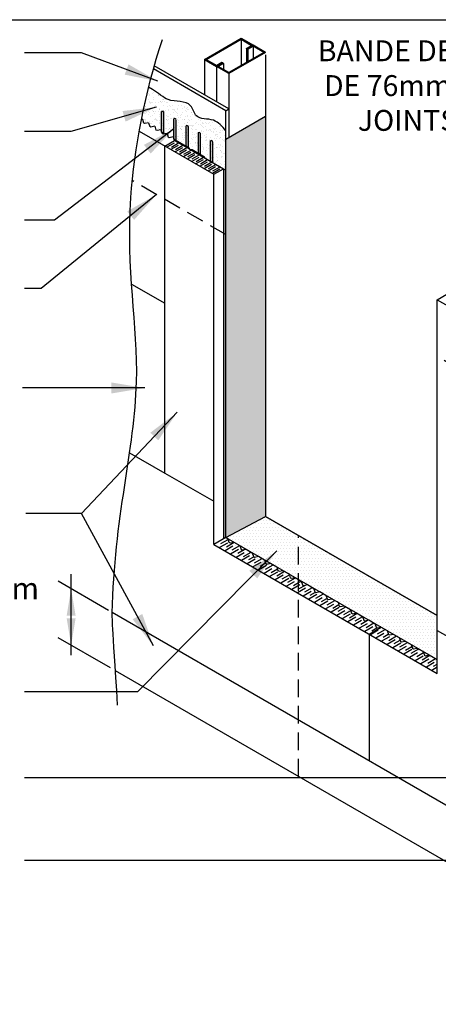
# Model space of a CAD drawing. Units: millimetres. Extents: x -15107 to 17487, y 665 to 33315.
# Drawn here: x 5859 to 7363, y 6850 to 10387 of the extents above; entities that cross this region are included whole.
import ezdxf

# ---------------------------------------------------------------- set-up
doc = ezdxf.new("R2010")
doc.units = ezdxf.units.MM
doc.header["$LTSCALE"] = 50
doc.linetypes.add('HIDDEN', pattern=[9.525, 6.35, -3.175])
for name, color, linetype in [('Blanc .25', 7, 'Continuous'), ('Gris .08', 8, 'Continuous'), ('Rouge .15', 1, 'Continuous')]:
    doc.layers.add(name, color=color, linetype=linetype)
doc.styles.add('Stylus', font='stylu.ttf')
doc.dimstyles.new('LEADER 1_30', dxfattribs={"dimscale": 30, "dimtxt": 2, "dimasz": 4, "dimexe": 1.25, "dimexo": 0.625, "dimtad": 1, "dimtxsty": 'Stylus', "dimcen": 2.5, "dimclrd": 1, "dimclre": 1, "dimclrt": 7, "dimadec": 0, "dimazin": 0, "dimtfac": 1, "dimtmove": 0, "dimatfit": 3, "dimfxl": 0, "dimarcsym": 0})
pattern_1 = [(0, (100.957, 0), (5.55625, 11.1125), [0, -11.1125])]

# ---------------------------------------------------------------- blocks, each defined once
blk = doc.blocks.new('A$C5AB61809')
at = {"layer": 'Gris .08'}
h = blk.add_hatch(dxfattribs=at)
h.set_pattern_fill('ANSI32', color=256, angle=30, style=0)
h.set_pattern_definition([(75, (-36.52475, -131.28733), (-0.3622222, 0.0970571), []), (75, (-36.37166, -131.19894), (-0.3622222, 0.0970571), [])])
h.paths.add_polyline_path([(-1.5, 1.01), (-0.76, 1.44), (-0.87, 1.5), (-1.73, 1), (0, 0), (5.2, 3), (3.46, 4), (2.6, 3.5), (2.71, 3.44), (3.45, 3.87), (4.95, 3), (0, 0.14)])
at = {"layer": 'Rouge .15'}
for p, q in [((5.2, 3), (0, 0)), ((4.95, 3), (0, 0.14)), ((3.46, 4), (2.6, 3.5)), ((2.6, 3.5), (2.71, 3.44)), ((2.71, 3.44), (3.45, 3.87)), ((4.95, 3), (3.45, 3.87)), ((5.2, 3), (3.46, 4)), ((-1.73, 1), (-0.87, 1.5)), ((-0.76, 1.44), (-1.5, 1.01)), ((-0.87, 1.5), (-0.76, 1.44)), ((0, 0), (-1.73, 1)), ((0, 0.14), (-1.5, 1.01))]:
    blk.add_line(p, q, dxfattribs=at)
blk = doc.blocks.new('A$C2FEC1CE1')
at = {"layer": 'Gris .08'}
h = blk.add_hatch(dxfattribs=at)
h.set_pattern_fill('ANSI32', color=256, angle=30, style=0)
h.set_pattern_definition([(75, (-65.86946, -111.706), (-0.3622222, 0.0970571), []), (75, (-65.71637, -111.61763), (-0.3622222, 0.0970571), [])])
h.paths.add_polyline_path([(5.2, 2.86), (6.69, 1.99), (5.95, 1.56), (6.06, 1.5), (6.93, 2), (5.2, 3), (0, 0), (1.73, -1), (2.6, -0.5), (2.49, -0.44), (1.75, -0.87), (0.25, 0)])
at = {"layer": 'Rouge .15'}
for p, q in [((0, 0), (5.2, 3)), ((0.25, 0), (5.2, 2.86)), ((5.2, 3), (6.93, 2)), ((5.2, 2.86), (6.69, 1.99)), ((5.95, 1.56), (6.69, 1.99)), ((6.06, 1.5), (5.95, 1.56)), ((6.93, 2), (6.06, 1.5)), ((0, 0), (1.73, -1)), ((0.25, 0), (1.75, -0.87)), ((1.73, -1), (2.6, -0.5)), ((2.49, -0.44), (1.75, -0.87)), ((2.6, -0.5), (2.49, -0.44))]:
    blk.add_line(p, q, dxfattribs=at)
blk = doc.blocks.new('A$C299A40D7')
at = {"layer": 'Gris .08'}
blk.add_hatch(color=256, dxfattribs=at).paths.add_polyline_path([(-0.16, 0.09), (0.16, -0.09), (0.16, 2.79, 0.565685), (-0.16, 2.98)])
for p, q in [((-0.16, 0.09), (-0.16, 2.98)), ((0.16, -0.09), (0.16, 2.79)), ((0.16, -0.09), (-0.16, 0.09))]:
    blk.add_line(p, q, dxfattribs=at)
blk.add_arc((-0.06, 2.79), 0.219, 1.0076, 118.9924, dxfattribs=at)

msp = doc.modelspace()

# ---------------------------------------------------------------- hatches: boundary and pattern name
at = {"layer": 'Gris .08'}
h = msp.add_hatch(dxfattribs=at)
h.set_pattern_fill('DOTS', color=256, scale=7, style=0)
h.set_pattern_definition(pattern_1)
h.paths.add_polyline_path([(6742.9, 10040.6), (6599.9, 9958), (6599.9, 9856.4), (6599.9, 8526.9), (6742.9, 8602.6)])
h = msp.add_hatch(dxfattribs=at)
h.set_pattern_fill('DOTS', color=256, scale=7, style=0)
h.set_pattern_definition(pattern_1)
h.paths.add_polyline_path([(6599.9, 9614.9), (6591.2, 9619.9), (6591.2, 8521.9), (6599.9, 8526.9)])
h.paths.add_polyline_path([(6599.9, 9846.4), (6591.2, 9851.4), (6591.2, 9619.9), (6599.9, 9614.9)])
h = msp.add_hatch(dxfattribs=at)
h.set_pattern_fill('DOTS', color=256, scale=7, style=0)
h.set_pattern_definition([(0, (177.813, -281.552), (5.55625, 11.1125), [0, -11.1125])])
h.paths.add_polyline_path([(7348.5, 8094.7), (7348.5, 8192.3), (6742.9, 8602.6), (6599.9, 8526.9)])
h = msp.add_hatch(dxfattribs=at)
h.set_pattern_fill('DOTS', color=256, scale=7, style=0)
h.set_pattern_definition([(0, (177.813, -281.552), (5.55625, 11.1125), [0, -11.1125])])
h.paths.add_polyline_path([(7359.8, 8088.2), (7359.8, 8246.5), (6742.9, 8602.6), (6599.9, 8526.9)])
h = msp.add_hatch(dxfattribs=at)
h.set_pattern_fill('DOTS', color=256, scale=7, style=0)
h.set_pattern_definition([(0, (100.957, -281.552), (5.55625, 11.1125), [0, -11.1125])])
h.paths.add_polyline_path([(6599.9, 8526.9), (6599.9, 8516.9), (6861.6, 8365.8), (6861.6, 8375.8)])
h.paths.add_polyline_path([(6861.6, 8375.8), (6861.6, 8365.8), (7359.8, 8078.2), (7359.8, 8088.2)])
at = {"layer": 'Rouge .15'}
h = msp.add_hatch(dxfattribs=at)
h.set_pattern_fill('AR-SAND', color=256, scale=0.5, style=0)
h.set_pattern_definition([(37.5, (100.957, -6.35), (-0.800016, 24.470662), [0, -19.304, 0, -21.59, 0, -20.6375]), (7.5, (100.957, -6.35), (22.47616, 35.841255), [0, -10.414, 0, -17.399, 0, -6.6675]), (327.5, (85.336, -6.35), (39.54962, 0.07186), [0, -6.35, 0, -22.86, 0, -29.845]), (317.5, (85.336, -6.35), (38.17782, 11.14647), [0, -3.175, 0, -14.986, 0, -17.145])])
edge = h.paths.add_edge_path()
edge.add_line((6511.9, 10002.5), (6599.9, 9951.7))
edge.add_line((6599.9, 9951.7), (6599.9, 9981.2))
edge.add_spline(control_points=[(6599.9, 9981.2), (6587, 9997), (6560.1, 10029.7), (6490.3, 10018.7), (6475.4, 10095.5), (6393, 10077.4), (6362.7, 10114.9), (6322.8, 10137.7)], knot_values=[0, 0, 0, 0, 2.298638, 4.785555, 6.421136, 9.721124, 11.958982, 11.958982, 11.958982, 11.958982], degree=3, periodic=0)
edge.add_spline(control_points=[(6322.8, 10137.7), (6313.5, 10100.1), (6305, 10062.3), (6297.5, 10024.7)], knot_values=[82.227489, 82.227489, 82.227489, 82.227489, 85.486103, 85.486103, 85.486103, 85.486103], degree=3, periodic=0)
edge.add_line((6297.5, 10024.7), (6313.5, 10015.4))
edge.add_line((6313.5, 10015.4), (6317.8, 10002))
edge.add_line((6317.8, 10002), (6321.7, 9999.8))
edge.add_line((6321.7, 9999.8), (6335.5, 10002.7))
edge.add_line((6335.5, 10002.7), (6357.6, 9990))
edge.add_line((6357.6, 9990), (6361.9, 9976.6))
edge.add_line((6361.9, 9976.6), (6365.8, 9974.3))
edge.add_line((6365.8, 9974.3), (6379.6, 9977.3))
edge.add_line((6379.6, 9977.3), (6401.6, 9964.6))
edge.add_line((6401.6, 9964.6), (6406, 9951.1))
edge.add_line((6406, 9951.1), (6409.8, 9948.9))
edge.add_line((6409.8, 9948.9), (6423.6, 9951.8))
edge.add_line((6423.6, 9951.8), (6465.1, 9927.9))
edge.add_line((6465.1, 9927.9), (6465.1, 9921.5))
edge.add_line((6465.1, 9921.5), (6470.6, 9924.7))
edge.add_line((6470.6, 9924.7), (6511.9, 9900.9))
edge.add_line((6511.9, 9900.9), (6511.9, 10002.5))
h = msp.add_hatch(dxfattribs=at)
h.set_pattern_fill('AR-SAND', color=256, scale=0.5, style=0)
h.set_pattern_definition([(37.5, (100.957, 0), (-0.800016, 24.470662), [0, -19.304, 0, -21.59, 0, -20.6375]), (7.5, (100.957, 0), (22.47616, 35.841255), [0, -10.414, 0, -17.399, 0, -6.6675]), (327.5, (85.336, 0), (39.54962, 0.07186), [0, -6.35, 0, -22.86, 0, -29.845]), (317.5, (85.336, 0), (38.17782, 11.14647), [0, -3.175, 0, -14.986, 0, -17.145])])
h.paths.add_polyline_path([(6599.9, 9958), (6511.9, 10008.8), (6511.9, 9900.9), (6523.1, 9894.4), (6525.4, 9889.4), (6591.2, 9851.4), (6599.9, 9846.4)])

# ---------------------------------------------------------------- linework, layer by layer
for p, q in [((6599.9, 9958), (6742.9, 10040.6)), ((6742.9, 10040.6), (6742.9, 8602.6)), ((6742.9, 8602.6), (7359.8, 8246.5)), ((7115.2, 8179.4), (7158.5, 8204.4))]:
    msp.add_line(p, q)
at = {"layer": 'Blanc .25', "linetype": 'Continuous'}
for p, q in [((6599.9, 10059.6), (6340.1, 10209.6)), ((6610.9, 10066), (6343.2, 10220.6)), ((6599.9, 10059.6), (6610.9, 10066)), ((6599.9, 9846.4), (6599.9, 10059.6)), ((6610.9, 10066), (6610.9, 9964.4)), ((6288.9, 9986), (6556.6, 9831.4)), ((6380.8, 9932.9), (6415.4, 9952.9)), ((6415.1, 9952.7), (6470.3, 9921.3)), ((6380.8, 8758.2), (6380.8, 9932.9)), ((6525.4, 9889.4), (6591.2, 9851.4)), ((6556.6, 9831.4), (6591.2, 9851.4)), ((6570.5, 9839.4), (6591.2, 9851.4)), ((6591.2, 9851.4), (6591.2, 8521.9)), ((6591.2, 9851.4), (6599.9, 9846.4)), ((6556.6, 8501.9), (6556.6, 9831.4)), ((6261.7, 9437), (6380.8, 9368.2)), ((7359.8, 9380.7), (7394.4, 9400.7)), ((7359.8, 8038.2), (7359.8, 9380.7)), ((7359.8, 9380.7), (7535.6, 9279.2)), ((6254.2, 8831.3), (6380.8, 8758.2)), ((6380.8, 8758.2), (6556.6, 8656.7)), ((6599.9, 8526.9), (6742.9, 8602.6)), ((6599.9, 8526.9), (6556.6, 8501.9)), ((6556.6, 8501.9), (7359.8, 8038.2)), ((8181.4, 7108.7), (6192.2, 8257.1)), ((7115.2, 8179.4), (7115.2, 7724.2)), ((7125.5, 8185.3), (7153, 8201.2)), ((7359.8, 8193), (7535.6, 8091.5)), ((8181.4, 6905.7), (6203.4, 8047.7))]:
    msp.add_line(p, q, dxfattribs=at)
at = {"layer": 'Blanc .25'}
for p, q in [((6300.5, 10029.3), (6297, 10028.6)), ((6300.5, 10029.3), (6304.9, 10015.8)), ((6322.6, 10016.6), (6308.7, 10013.6)), ((6322.6, 10016.5), (6327, 10003.1)), ((6344.7, 10003.8), (6330.8, 10000.8)), ((6344.7, 10003.8), (6349.1, 9990.3)), ((6366.8, 9991), (6352.9, 9988.1)), ((6366.8, 9991), (6371.2, 9977.5)), ((6388.9, 9978.3), (6375, 9975.3)), ((6388.9, 9978.2), (6393.3, 9964.8)), ((6411, 9965.5), (6397.1, 9962.5)), ((6411, 9965.5), (6415.1, 9952.7)), ((6470.3, 9921.3), (6525.4, 9889.4)), ((6525.4, 9889.4), (6523.1, 9894.4)), ((6599.9, 8526.9), (6606.9, 8522.9)), ((6606.9, 8522.9), (6611.2, 8509.5)), ((6611.2, 8509.5), (6615.1, 8507.2)), ((6615.1, 8507.2), (6628.9, 8510.2)), ((6628.9, 8510.2), (6650.9, 8497.4)), ((6650.9, 8497.4), (6655.3, 8484)), ((6655.3, 8484), (6659.1, 8481.8)), ((6659.1, 8481.8), (6672.9, 8484.7)), ((6672.9, 8484.7), (6695, 8472)), ((6695, 8472), (6699.3, 8458.6)), ((6699.3, 8458.6), (6703.2, 8456.3)), ((6703.2, 8456.3), (6717, 8459.3)), ((6717, 8459.3), (6739.1, 8446.6)), ((6739.1, 8446.6), (6743.4, 8433.1)), ((6743.4, 8433.1), (6747.3, 8430.9)), ((6747.3, 8430.9), (6761.1, 8433.9)), ((6761.1, 8433.9), (6783.1, 8421.1)), ((6783.1, 8421.1), (6787.5, 8407.7)), ((6787.5, 8407.7), (6791.3, 8405.4)), ((6791.3, 8405.4), (6805.1, 8408.4)), ((6805.1, 8408.4), (6827.2, 8395.7)), ((6827.2, 8395.7), (6831.5, 8382.2)), ((6835.4, 8380), (6849.2, 8383)), ((6849.2, 8383), (6871.3, 8370.2)), ((6831.5, 8382.2), (6835.4, 8380)), ((6871.3, 8370.2), (6875.6, 8356.8)), ((6875.6, 8356.8), (6879.5, 8354.6)), ((6879.5, 8354.6), (6893.3, 8357.5)), ((6893.3, 8357.5), (6915.3, 8344.8)), ((6915.3, 8344.8), (6919.7, 8331.3)), ((6919.7, 8331.3), (6923.5, 8329.1)), ((6923.5, 8329.1), (6937.3, 8332.1)), ((6937.3, 8332.1), (6959.4, 8319.3)), ((6959.4, 8319.3), (6963.7, 8305.9)), ((6963.7, 8305.9), (6967.6, 8303.7)), ((6967.6, 8303.7), (6981.4, 8306.6)), ((6981.4, 8306.6), (7003.5, 8293.9)), ((7003.5, 8293.9), (7007.8, 8280.5)), ((7007.8, 8280.5), (7011.7, 8278.2)), ((7011.7, 8278.2), (7025.5, 8281.2)), ((7025.5, 8281.2), (7047.6, 8268.5)), ((7047.6, 8268.5), (7051.9, 8255)), ((7051.9, 8255), (7055.8, 8252.8)), ((7055.8, 8252.8), (7069.6, 8255.8)), ((7069.6, 8255.8), (7091.6, 8243)), ((7091.6, 8243), (7096, 8229.6)), ((7096, 8229.6), (7099.8, 8227.3)), ((7099.8, 8227.3), (7113.6, 8230.3)), ((7113.6, 8230.3), (7135.7, 8217.6)), ((7135.7, 8217.6), (7140, 8204.1)), ((7140, 8204.1), (7143.9, 8201.9)), ((7143.9, 8201.9), (7157.7, 8204.9)), ((7157.7, 8204.9), (7179.8, 8192.1)), ((7179.8, 8192.1), (7184.1, 8178.7)), ((7184.1, 8178.7), (7188, 8176.5)), ((7188, 8176.5), (7201.8, 8179.4)), ((7201.8, 8179.4), (7222.9, 8167.2)), ((7222.9, 8167.2), (7227.2, 8153.8)), ((7227.2, 8153.8), (7231.1, 8151.6)), ((7231.1, 8151.6), (7244.9, 8154.5)), ((7244.9, 8154.5), (7266, 8142.3)), ((7266, 8142.3), (7270.4, 8128.9)), ((7270.4, 8128.9), (7274.2, 8126.6)), ((7274.2, 8126.6), (7288, 8129.6)), ((7288, 8129.6), (7309.2, 8117.4)), ((7309.2, 8117.4), (7313.5, 8104)), ((7313.5, 8104), (7317.4, 8101.7)), ((7317.4, 8101.7), (7331.2, 8104.7)), ((7331.2, 8104.7), (7359.8, 8088.2))]:
    msp.add_line(p, q, dxfattribs=at)
at = {"layer": 'Defpoints'}
msp.add_lwpolyline([(3951.8, 10386.6), (9546, 10386.6), (9546, 4792.4), (3951.8, 4792.4)], close=True, dxfattribs=at)
at = {"layer": 'Gris .08'}
for p, q in [((6414.2, 9943.6), (6388.2, 9928.6)), ((6404.4, 9929.3), (6430.1, 9944.2)), ((6415.4, 9952.9), (6423.8, 9951.8)), ((6423.8, 9951.8), (6467.9, 9926.3)), ((6429.1, 9935), (6403.1, 9920)), ((6444, 9926.4), (6418, 9911.4)), ((6419.2, 9920.7), (6445.1, 9935.7)), ((6458.9, 9917.8), (6432.9, 9902.8)), ((6434.1, 9912.1), (6460.1, 9927.1)), ((6473.8, 9909.2), (6447.8, 9894.2)), ((6449, 9903.5), (6475, 9918.5)), ((6463.9, 9894.9), (6489.9, 9909.9)), ((6470.3, 9921.3), (6467.9, 9926.3)), ((6470.3, 9921.3), (6478.9, 9919.9)), ((6478.9, 9919.9), (6523.1, 9894.4)), ((6488.7, 9900.6), (6462.7, 9885.6)), ((6503.6, 9892.1), (6477.6, 9877.1)), ((6478.8, 9886.3), (6504.8, 9901.3)), ((6518.5, 9883.5), (6492.5, 9868.5)), ((6493.7, 9877.8), (6519.7, 9892.8)), ((6533.3, 9874.9), (6507.4, 9859.9)), ((6508.6, 9869.2), (6534.6, 9884.2)), ((6525.4, 9889.4), (6523.1, 9894.4)), ((6523.5, 9860.6), (6549.4, 9875.6)), ((6548.2, 9866.3), (6522.3, 9851.3)), ((6563.1, 9857.7), (6537.1, 9842.7)), ((6538.4, 9852), (6564.3, 9867)), ((6578, 9849.1), (6552, 9834.1)), ((6553.2, 9843.4), (6579.2, 9858.4)), ((6599.9, 8526.9), (6599.9, 9846.4)), ((6599.9, 8526.9), (7359.8, 8088.2)), ((6605.6, 8506.6), (6577.1, 8490.1)), ((6582.7, 8505), (6607.9, 8519.5)), ((6625.7, 8495), (6597.2, 8478.5)), ((6602.8, 8493.4), (6630.4, 8509.3)), ((6623, 8481.7), (6650.5, 8497.7)), ((6645.8, 8483.3), (6617.3, 8466.9)), ((6666, 8471.7), (6637.4, 8455.2)), ((6643.1, 8470.1), (6665.7, 8483.2)), ((6685.4, 8460.5), (6656.9, 8444)), ((6663.2, 8458.5), (6690.8, 8474.4)), ((6682.6, 8447.3), (6700.8, 8457.7)), ((6705.5, 8448.9), (6677, 8432.4)), ((6725.7, 8437.3), (6697.1, 8420.8)), ((6702.8, 8435.7), (6730.4, 8451.6)), ((6745.8, 8425.6), (6717.2, 8409.2)), ((6722.9, 8424), (6742.6, 8435.4)), ((6743, 8412.4), (6770.6, 8428.4)), ((6765.9, 8414), (6737.4, 8397.5)), ((6785.7, 8402.6), (6757.1, 8386.1)), ((6763.1, 8400.8), (6785.5, 8413.7)), ((6805.8, 8391), (6777.2, 8374.5)), ((6782.9, 8389.4), (6810.5, 8405.3)), ((6803, 8377.8), (6828.3, 8392.4)), ((6825.9, 8379.4), (6797.4, 8362.9)), ((6846, 8367.8), (6817.5, 8351.3)), ((6823.1, 8366.2), (6850.7, 8382.1)), ((6866.1, 8356.1), (6837.6, 8339.7)), ((6843.3, 8354.5), (6870.8, 8370.5)), ((6863.4, 8342.9), (6885.9, 8355.9)), ((6883.5, 8331.3), (6911.1, 8347.2)), ((6886.3, 8344.5), (6857.7, 8328.1)), ((6906.4, 8332.9), (6877.8, 8316.4)), ((6926.5, 8321.3), (6898, 8304.8)), ((6903.6, 8319.7), (6921.7, 8330.2)), ((6923.7, 8308.1), (6951.3, 8324)), ((6946.6, 8309.7), (6918.1, 8293.2)), ((6966.7, 8298.1), (6938.2, 8281.6)), ((6943.9, 8296.5), (6963.2, 8307.6)), ((6986.9, 8286.4), (6958.3, 8270)), ((6964, 8284.8), (6991.6, 8300.8)), ((6984.1, 8273.2), (7006.1, 8285.9)), ((7004.2, 8261.6), (7031.8, 8277.5)), ((7007, 8274.8), (6978.4, 8258.4)), ((7027.1, 8263.2), (6998.6, 8246.7)), ((7047.2, 8251.6), (7018.7, 8235.1)), ((7024.3, 8250), (7048.9, 8264.2)), ((7044.5, 8238.4), (7072, 8254.3)), ((7064.6, 8226.8), (7091.8, 8242.5)), ((7067.3, 8240), (7038.8, 8223.5)), ((7087.5, 8228.4), (7058.9, 8211.9)), ((7107.6, 8216.7), (7079, 8200.3)), ((7084.7, 8215.1), (7109.4, 8229.4)), ((7104.8, 8203.5), (7132.4, 8219.5)), ((7127.7, 8205.1), (7099.2, 8188.7)), ((7147.8, 8193.5), (7119.3, 8177)), ((7124.9, 8191.9), (7143.1, 8202.4)), ((7168, 8181.9), (7139.4, 8165.4)), ((7145.1, 8180.3), (7172.6, 8196.2)), ((7188.1, 8170.3), (7159.5, 8153.8)), ((7165.2, 8168.7), (7183.8, 8179.5)), ((7185.3, 8157.1), (7212.9, 8173)), ((7208.2, 8158.7), (7179.6, 8142.2)), ((7228.3, 8147), (7199.8, 8130.6)), ((7205.4, 8145.4), (7226.1, 8157.4)), ((7248.4, 8135.4), (7219.9, 8119)), ((7225.5, 8133.8), (7253.1, 8149.8)), ((7245.7, 8122.2), (7268.3, 8135.3)), ((7268.6, 8123.8), (7240, 8107.3)), ((7288.7, 8112.2), (7260.1, 8095.7)), ((7265.8, 8110.6), (7293.4, 8126.5)), ((7308.8, 8100.6), (7280.3, 8084.1)), ((7285.9, 8099), (7310.5, 8113.2)), ((7306, 8087.4), (7333.6, 8103.3)), ((7328.9, 8089), (7300.4, 8072.5)), ((7349, 8077.3), (7320.5, 8060.9)), ((7326.1, 8075.7), (7353.7, 8091.7)), ((7346.3, 8064.1), (7359.8, 8071.9)), ((7359.8, 8060.3), (7340.6, 8049.3))]:
    msp.add_line(p, q, dxfattribs=at)
for points, knots in [([(6211.4, 7923.8), (6191.7, 8225.3), (6195.2, 8581.2), (6335.9, 9059.1), (6211.9, 9622.8), (6310.5, 10128.1), (6372, 10315.1)], [18.925779, 18.925779, 18.925779, 18.925779, 20.22836, 49.135981, 73.750351, 90.485463, 90.485463, 90.485463, 90.485463]), ([(6599.9, 9987.6), (6587, 10003.3), (6560.1, 10036.1), (6490.3, 10025), (6475.4, 10101.9), (6393, 10083.8), (6362.6, 10121.3), (6322.6, 10144.2)], [0, 0, 0, 0, 2.298638, 4.785555, 6.421136, 9.721124, 11.962562, 11.962562, 11.962562, 11.962562])]:
    msp.add_open_spline(points, degree=3, knots=knots, dxfattribs=at)
at = {"layer": 'Rouge .15'}
for p, q in [((6654.9, 10316.3), (6654.9, 10222)), ((6674.1, 10283.5), (6674.1, 10233.2)), ((6676.9, 10281.9), (6676.9, 10234.7)), ((6679.6, 10280.3), (6679.6, 10236.3)), ((6698.5, 10291.2), (6698.5, 10247.2)), ((6742.9, 10259.9), (6742.9, 8757.4)), ((6522.9, 10243.8), (6522.9, 10116.8)), ((6591.7, 10229.5), (6591.7, 10207.8)), ((6566.9, 10218.4), (6566.9, 10091.4)), ((6610.9, 10193), (6610.9, 10066)), ((7359.8, 8246.5), (6742.9, 8602.6)), ((6044.3, 8103.6), (6044.3, 8394.8)), ((6179.1, 8264.7), (5997.9, 8369.3)), ((6185.2, 8058.2), (5997.9, 8166.3))]:
    msp.add_line(p, q, dxfattribs=at)
at = {"layer": 'Rouge .15', "color": 7}
for p, q in [((6308.7, 10013.6), (6304.9, 10015.8)), ((6330.8, 10000.8), (6327, 10003.1)), ((6352.9, 9988.1), (6349.1, 9990.3)), ((6375, 9975.3), (6371.2, 9977.5)), ((6397.1, 9962.5), (6393.3, 9964.8))]:
    msp.add_line(p, q, dxfattribs=at)
at = {"layer": 'Rouge .15', "linetype": 'HIDDEN', "ltscale": 0.2}
for p, q in [((6599.9, 9614.9), (6263.9, 9808.9)), ((8181.4, 8701.9), (7359.8, 9176.2)), ((6861.6, 7667.7), (6861.6, 8530.7))]:
    msp.add_line(p, q, dxfattribs=at)
at = {"layer": 'Rouge .15'}
for points in [[(6060.5, 8245.3), (6044.3, 8342.5), (6028.1, 8245.3)], [(6060.5, 8236.7), (6044.3, 8139.5), (6028.1, 8236.7)]]:
    msp.add_solid(points, dxfattribs=at)

# ---------------------------------------------------------------- block references
at = {"layer": 'Rouge .15', "xscale": 25.39999999999418, "yscale": 25.39999999999418, "zscale": 25.39999999999418}
for name, p in [('A$C2FEC1CE1', (6522.9, 10243.8)), ('A$C5AB61809', (6610.9, 10193)), ('A$C299A40D7', (6373.5, 9980.8)), ('A$C299A40D7', (6417.5, 9955.4)), ('A$C299A40D7', (6461.5, 9930)), ('A$C299A40D7', (6505.5, 9904.6)), ('A$C299A40D7', (6549.4, 9875.6))]:
    msp.add_blockref(name, p, dxfattribs=at)

# ---------------------------------------------------------------- texts
at = {"layer": 'Blanc .25', "insert": (8134.1, 10312.4), "char_height": 75, "width": 1317.743, "attachment_point": 3, "style": 'Stylus'}
msp.add_mtext('BANDE DE TREILLIS ADEX DE 76mm (3") LARG. SUR JOINTS DU SUBSTRAT', dxfattribs=at)
at = {"layer": 'Rouge .15', "color": 7, "linetype": 'Continuous', "insert": (5741.9, 8268.6), "char_height": 78, "attachment_point": 5, "style": 'Stylus'}
msp.add_mtext('203mm\\P(8")', dxfattribs=at)

# ---------------------------------------------------------------- leaders
at = {"layer": 'Rouge .15'}
for points in [[(6356, 10165.7), (6081.2, 10268.1), (5877.2, 10268.1)], [(6349.8, 10072.6), (6042.8, 9984.6), (5877.2, 9984.6)], [(6413.3, 9994.4), (5985, 9666.3), (5877.2, 9666.3)], [(6351.2, 9758.5), (5936.8, 9421.1), (5877.2, 9421.1)], [(6309, 9063.7), (5947.4, 9063.7), (5869.6, 9063.7)], [(6425.7, 8976.5), (6081.5, 8612.8), (5881.4, 8612.8)], [(6339.9, 8136.9), (6081.5, 8612.8), (5881.4, 8612.8)], [(8181.4, 8562.9), (7426, 7663.8), (5876.9, 7663.8)], [(6782.9, 8478.7), (6282.8, 7971.8), (5876.9, 7971.8)], [(8188.6, 8272.8), (7407.8, 7366.5), (5876.9, 7366.5)]]:
    msp.add_leader(points, dimstyle='LEADER 1_30', override={"dimgap": 0.625, "dimtad": 0}, dxfattribs=at)

doc.saveas('drawing.dxf')
